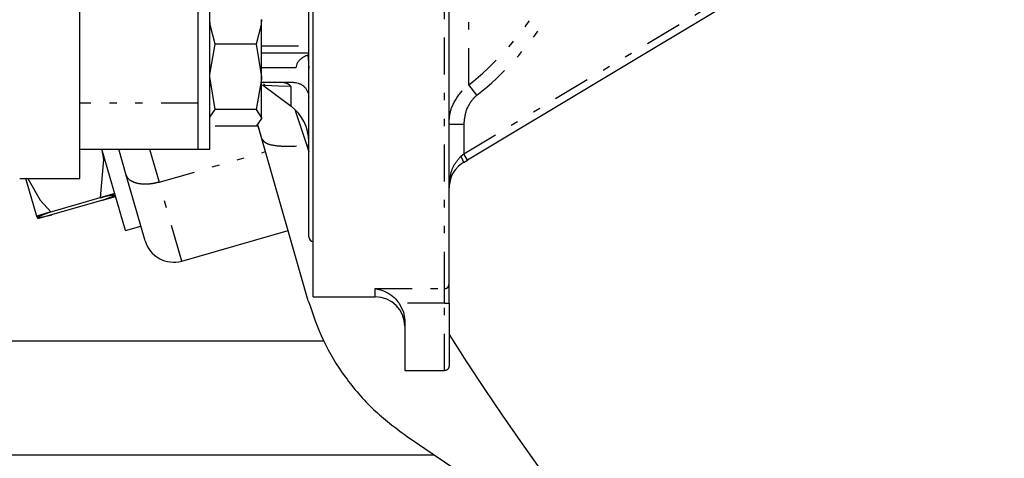
# Model space of a CAD drawing. Extents: x -63 to 406, y 35 to 273.
# Drawn here: x 138 to 152, y 171 to 177 of the extents above; entities that cross this region are included whole.
import ezdxf

# ---------------------------------------------------------------- set-up
doc = ezdxf.new("R2010")
doc.units = 0
doc.linetypes.add('DIVIDE', pattern=[1.25, 0.5, -0.25, 0, -0.25, 0, -0.25])
doc.layers.get('0').update_dxf_attribs({"linetype": 'CONTINUOUS'})
doc.layers.get('DEFPOINTS').update_dxf_attribs({"linetype": 'CONTINUOUS'})
doc.layers.add('DD0', color=4, linetype='CONTINUOUS')
doc.layers.add('M46', color=3, linetype='CONTINUOUS')
doc.styles.get("Standard").update_dxf_attribs({"font": 'txt', "bigfont": 'BIGFONT'})
doc.dimstyles.get("Standard").update_dxf_attribs({"dimtxt": 3.5, "dimasz": 3, "dimexe": 1.5, "dimexo": 0, "dimgap": 1, "dimtad": 3, "dimtxsty": 'STANDARD', "dimblk1": 'OPEN', "dimblk2": 'OPEN', "dimsah": 1, "dimcen": 0.09, "dimazin": 3, "dimtfac": 1, "dimtdec": 4, "dimtofl": 0, "dimtmove": 0, "dimatfit": 3, "dimtolj": 1, "dimtzin": 0})

# ---------------------------------------------------------------- blocks, each defined once
blk = doc.blocks.new('_OPEN')
at = {"color": 0}
for p, q in [((-0.965926, 0.258819), (0, 0)), ((0, 0), (-1, 0)), ((0, 0), (-0.965926, -0.258819))]:
    blk.add_line(p, q, dxfattribs=at)
blk = doc.blocks.new('*D24')
at = {"layer": 'DD0'}
for p, q in [((100.171982, 160.304611), (100.171982, 246.664917)), ((196.971985, 232.904617), (196.971985, 246.664917)), ((193.971985, 245.164917), (103.171982, 245.164917))]:
    blk.add_line(p, q, dxfattribs=at)
at = {"layer": 'DEFPOINTS'}
for p in [(100.171982, 245.164917), (196.971985, 232.904617), (100.171982, 160.304611)]:
    blk.add_point(p, dxfattribs=at)
at = {"layer": 'DD0', "xscale": 3, "yscale": 3, "rotation": 180}
blk.add_blockref('_OPEN', (100.171982, 245.164917), dxfattribs=at)
at = {"layer": 'DD0', "xscale": 3, "yscale": 3}
blk.add_blockref('_OPEN', (196.971985, 245.164917), dxfattribs=at)
at = {"layer": 'DD0', "width": 0.833333}
blk.add_text('４８４', height=3.5, dxfattribs=at).set_placement((143.613658, 246.164917))

msp = doc.modelspace()

# ---------------------------------------------------------------- linework, layer by layer
at = {"layer": 'M46', "color": 7}
for p, q in [((142.331985, 173.204609), (142.331985, 185.604609)), ((144.171985, 173.373504), (144.171985, 185.435714)), ((142.271985, 176.601752), (142.271985, 178.996473)), ((140.771985, 175.824609), (140.771985, 178.123776)), ((140.931985, 175.202668), (140.931985, 177.602668)), ((148.074884, 177.246349), (144.423435, 175.055479)), ((140.935666, 176.885705), (140.931985, 176.958492)), ((141.003438, 176.626297), (140.935666, 176.885705)), ((141.628304, 176.885705), (141.560532, 176.626297)), ((141.631985, 176.958492), (141.628304, 176.885705)), ((141.631985, 176.182288), (141.631985, 176.958492)), ((140.932374, 176.213843), (141.003438, 176.626297)), ((141.560532, 176.626297), (141.003438, 176.626297)), ((141.560532, 176.626297), (141.631985, 176.182288)), ((142.271985, 176.509504), (142.271985, 176.601752)), ((142.271985, 176.504609), (141.631985, 176.504609)), ((142.255507, 176.470613), (142.263454, 176.432755)), ((142.271985, 174.014609), (142.271985, 176.509504)), ((142.263454, 176.432755), (142.271985, 176.292878)), ((140.931985, 176.182288), (140.932374, 176.213843)), ((141.003438, 175.738279), (140.931985, 176.182288)), ((141.631597, 176.150733), (141.560532, 175.738279)), ((141.631985, 176.182288), (141.631597, 176.150733)), ((141.631985, 175.626464), (141.631985, 176.182288)), ((142.071985, 176.104609), (141.631985, 176.104609)), ((141.646364, 176.073825), (142.031985, 175.784609)), ((141.681793, 176.064265), (141.658593, 176.08572)), ((141.682214, 176.063805), (141.681793, 176.064265)), ((140.771985, 175.202668), (140.771985, 175.824609)), ((140.771985, 175.204609), (140.771985, 175.824609)), ((140.932374, 175.63441), (141.003438, 175.738279)), ((141.560532, 175.738279), (141.003438, 175.738279)), ((141.560532, 175.738279), (141.631985, 175.626464)), ((140.931985, 175.626464), (140.932374, 175.63441)), ((141.631597, 175.618517), (141.560532, 175.514649)), ((141.626945, 175.377157), (141.579549, 175.542445)), ((141.636593, 175.34351), (141.586509, 175.518175)), ((141.631985, 175.626464), (141.631597, 175.618517)), ((141.631985, 175.602668), (141.631985, 175.626464)), ((141.560532, 175.514649), (141.003438, 175.514649)), ((142.266413, 173.147068), (141.636593, 175.34351)), ((139.171985, 175.204609), (140.771985, 175.204609)), ((140.771985, 175.202668), (140.931985, 175.202668)), ((144.366187, 175.02113), (144.423435, 175.055479)), ((140.056044, 173.962425), (139.800977, 174.85195)), ((139.787822, 174.099677), (139.999299, 174.160317)), ((140.550804, 173.688175), (141.992696, 174.101631)), ((144.171985, 173.118116), (144.171985, 173.373504)), ((142.331985, 173.204609), (143.171985, 173.204609)), ((143.496061, 173.118116), (143.55577, 172.994881)), ((144.171985, 173.118116), (144.171985, 172.264609)), ((143.55577, 172.994881), (143.571985, 172.880806)), ((143.571985, 172.880806), (143.571985, 172.204609)), ((143.571985, 172.204609), (144.111985, 172.204609))]:
    msp.add_line(p, q, dxfattribs=at)
at = {"layer": 'M46', "color": 7, "linetype": 'DIVIDE'}
for p, q in [((144.111985, 173.314568), (144.111985, 185.49465)), ((144.43989, 176.071988), (144.43989, 182.737231)), ((144.371985, 175.141228), (148.023435, 177.332098)), ((141.631985, 176.601752), (142.271985, 176.601752)), ((142.09903, 176.304609), (141.631985, 176.304609)), ((141.864029, 176.057864), (141.682214, 176.063805)), ((142.031985, 176.052757), (141.864029, 176.057864)), ((142.031985, 175.784609), (142.031985, 176.052757)), ((144.550589, 175.933128), (144.43989, 176.071988)), ((140.771985, 175.824609), (139.171985, 175.824609)), ((142.088382, 175.728399), (142.246235, 175.25451)), ((144.171985, 175.5398), (144.371985, 175.5398)), ((144.371985, 175.5398), (144.371985, 175.141228)), ((142.271985, 175.256725), (142.246235, 175.25451)), ((142.246235, 175.25451), (142.271985, 175.166204)), ((140.115973, 175.204609), (140.244723, 174.755606)), ((140.244723, 174.755606), (141.686615, 175.169062)), ((144.33382, 175.106879), (144.371985, 175.141228)), ((144.423435, 175.055479), (144.371985, 175.141228)), ((140.550804, 173.688175), (140.244723, 174.755606)), ((143.171985, 173.314568), (144.111985, 173.314568)), ((143.171985, 173.204609), (143.171985, 173.314568)), ((144.111985, 173.118116), (144.111985, 173.314568)), ((144.111985, 173.118116), (143.496061, 173.118116)), ((144.111985, 173.118116), (144.171985, 173.118116)), ((144.111985, 172.204609), (144.111985, 173.118116))]:
    msp.add_line(p, q, dxfattribs=at)
at = {"layer": 'M46'}
for p, q in [((139.171985, 175.977943), (139.171985, 177.455261)), ((139.171985, 174.804608), (139.171985, 175.977943)), ((139.787822, 174.099677), (139.470988, 175.204609)), ((139.497236, 175.061101), (139.475118, 175.190203)), ((139.800977, 174.85195), (139.699853, 175.204609)), ((139.452009, 174.545204), (139.497236, 175.061101)), ((140.056044, 173.962425), (139.800977, 174.85195)), ((138.357699, 174.804608), (139.171985, 174.804608)), ((138.592094, 174.278925), (138.441357, 174.804608)), ((138.464837, 174.804608), (138.632134, 174.511983)), ((139.644286, 174.600245), (138.586898, 174.297044)), ((139.644261, 174.600331), (139.452009, 174.545204)), ((139.452034, 174.545115), (139.644287, 174.600243)), ((139.655459, 174.561281), (138.598071, 174.25808)), ((138.632134, 174.511983), (138.779126, 174.352258)), ((139.54718, 174.566198), (139.452034, 174.545115)), ((139.463183, 174.506237), (139.655435, 174.561364)), ((139.463206, 174.506156), (139.637596, 174.571608)), ((139.655458, 174.561284), (139.463206, 174.506156)), ((139.649482, 174.582126), (139.54718, 174.566198)), ((139.637596, 174.571608), (139.650263, 174.5794)), ((138.779126, 174.352258), (138.586874, 174.29713)), ((138.586899, 174.297042), (138.779151, 174.352169)), ((138.779151, 174.352169), (138.604761, 174.286717)), ((138.586898, 174.297044), (138.586874, 174.29713)), ((138.586899, 174.297042), (138.586898, 174.297044)), ((138.604761, 174.286717), (138.592094, 174.278925)), ((138.592875, 174.276199), (138.592094, 174.278925)), ((138.592875, 174.276199), (138.695177, 174.292127)), ((138.59807, 174.258082), (138.598047, 174.258163)), ((138.790323, 174.31321), (138.59807, 174.258082)), ((138.598071, 174.25808), (138.59807, 174.258082)), ((138.695177, 174.292127), (138.790323, 174.31321)), ((138.788984, 174.312913), (138.790299, 174.31329)), ((139.787822, 174.099677), (139.999299, 174.160317)), ((140.550804, 173.688175), (141.992696, 174.101631)), ((142.476267, 172.604609), (134.571985, 172.604609)), ((143.59324, 171.320847), (146.60326, 169.290563)), ((134.571985, 171.064609), (143.973129, 171.064609))]:
    msp.add_line(p, q, dxfattribs=at)
for centre, radius, start, end in [((176.971986, 193.604609), 38.900001, 270, 554.896242), ((140.440549, 174.07268), 0.4, 196, 286)]:
    msp.add_arc(centre, radius, start, end, dxfattribs=at)
at = {"layer": 'M46', "color": 7}
for centre, radius, start, end in [((176.971986, 193.604609), 38.900001, 212.521724, 450), ((141.671985, 175.304609), 0.6, 0, 53.130102), ((140.440549, 174.07268), 0.4, 196, 286), ((142.331985, 174.014609), 0.06, 180, 270), ((143.171985, 172.804609), 0.4, 0, 90)]:
    msp.add_arc(centre, radius, start, end, dxfattribs=at)
at = {"layer": 'M46', "color": 7, "linetype": 'DIVIDE'}
for radius in [4.262011, 4.439595]:
    msp.add_arc((141.783131, 179.404609), radius, 308.561786, 326.521216, dxfattribs=at)
at = {"layer": 'M46', "color": 7, "extrusion": (0, 0, -1)}
for points, knots in [([(142.26984, 176.479398), (142.253172, 176.473127), (142.236504, 176.466856), (142.221169, 176.459525), (142.205835, 176.452195), (142.191831, 176.443807), (142.179083, 176.4348), (142.166334, 176.425794), (142.154839, 176.416171), (142.144898, 176.405997), (142.134957, 176.395824), (142.126567, 176.385101), (142.119685, 176.374019), (142.112803, 176.362936), (142.107426, 176.351494), (142.104235, 176.339866), (142.101043, 176.328238), (142.100036, 176.316424), (142.09903, 176.304609)], [0, 0, 0, 0, 1, 1, 1, 2, 2, 2, 3, 3, 3, 4, 4, 4, 5, 5, 5, 6, 6, 6, 6]), ([(142.071985, 176.104609), (142.085075, 176.103865), (142.098165, 176.10312), (142.111003, 176.100766), (142.123842, 176.098412), (142.136428, 176.094447), (142.148522, 176.089385), (142.160616, 176.084323), (142.172216, 176.078161), (142.183099, 176.070903), (142.193982, 176.063645), (142.204146, 176.05529), (142.213407, 176.04603), (142.222667, 176.036771), (142.231021, 176.026606), (142.238279, 176.015723), (142.245538, 176.004841), (142.251698, 175.993239), (142.256761, 175.981146), (142.261824, 175.969052), (142.265788, 175.956465), (142.268142, 175.943627), (142.270497, 175.930789), (142.27124, 175.917699), (142.271985, 175.904609)], [0, 0, 0, 0, 1, 1, 1, 2, 2, 2, 3, 3, 3, 4, 4, 4, 5, 5, 5, 6, 6, 6, 7, 7, 7, 8, 8, 8, 8]), ([(144.366187, 175.02113), (144.334517, 174.997769), (144.302847, 174.974406), (144.285662, 174.957451), (144.282129, 174.953966), (144.279209, 174.950752), (144.276017, 174.947211), (144.256614, 174.925685), (144.227183, 174.892091), (144.206066, 174.839696), (144.184948, 174.787302), (144.172145, 174.716104), (144.171987, 174.67942), (144.171985, 174.678988), (144.171985, 174.67856), (144.171985, 174.678133)], [0, 0, 0, 0, 1, 1, 1, 2, 2, 2, 3, 3, 3, 4, 4, 4, 5, 5, 5, 5]), ([(143.171985, 173.314568), (143.172473, 173.314505), (143.17296, 173.314441), (143.173454, 173.314374), (143.208157, 173.309681), (143.273654, 173.290041), (143.322381, 173.26728), (143.371108, 173.244519), (143.403064, 173.218639), (143.429216, 173.193258), (143.455369, 173.167877), (143.475714, 173.142996), (143.496061, 173.118116)], [0, 0, 0, 0, 1, 1, 1, 2, 2, 2, 3, 3, 3, 4, 4, 4, 4]), ([(142.266413, 173.147068), (142.327674, 172.967129), (142.388937, 172.787191), (142.470621, 172.61402), (142.552306, 172.44085), (142.654414, 172.274447), (142.76882, 172.11698), (142.883226, 171.959513), (143.009932, 171.810982), (143.149385, 171.679782), (143.288838, 171.548582), (143.441039, 171.434715), (143.59324, 171.320847)], [0, 0, 0, 0, 1, 1, 1, 2, 2, 2, 3, 3, 3, 4, 4, 4, 4]), ([(144.171985, 172.264609), (144.171762, 172.260682), (144.171539, 172.256755), (144.170832, 172.252904), (144.170126, 172.249052), (144.168937, 172.245276), (144.167418, 172.241648), (144.165899, 172.23802), (144.164051, 172.234539), (144.161873, 172.231275), (144.159696, 172.22801), (144.15719, 172.22496), (144.154412, 172.222183), (144.151634, 172.219405), (144.148585, 172.216898), (144.145319, 172.214721), (144.142054, 172.212544), (144.138575, 172.210695), (144.134946, 172.209176), (144.131318, 172.207658), (144.127542, 172.206468), (144.123691, 172.205762), (144.119839, 172.205056), (144.115912, 172.204832), (144.111985, 172.204609)], [0, 0, 0, 0, 1, 1, 1, 2, 2, 2, 3, 3, 3, 4, 4, 4, 5, 5, 5, 6, 6, 6, 7, 7, 7, 8, 8, 8, 8])]:
    msp.add_open_spline(points, degree=3, knots=knots, dxfattribs=at)
at = {"layer": 'M46', "color": 7, "linetype": 'DIVIDE', "extrusion": (0, 0, -1)}
for points, knots in [([(142.031985, 176.052757), (142.027826, 176.056761), (142.023667, 176.060763), (142.019311, 176.064484), (142.014955, 176.068205), (142.010401, 176.071642), (142.005727, 176.074855), (142.001053, 176.078069), (141.996258, 176.081055), (141.991349, 176.083785), (141.986439, 176.086515), (141.981414, 176.088985), (141.976298, 176.091196), (141.971183, 176.093407), (141.965977, 176.095355), (141.960703, 176.097027), (141.955429, 176.098699), (141.950085, 176.100091), (141.944695, 176.101227), (141.939305, 176.102364), (141.933869, 176.103241), (141.92841, 176.103762), (141.92295, 176.104283), (141.917468, 176.104445), (141.911985, 176.104609)], [0, 0, 0, 0, 1, 1, 1, 2, 2, 2, 3, 3, 3, 4, 4, 4, 5, 5, 5, 6, 6, 6, 7, 7, 7, 8, 8, 8, 8]), ([(144.171985, 175.5398), (144.173465, 175.570337), (144.174946, 175.600874), (144.179217, 175.638503), (144.184415, 175.684296), (144.193749, 175.740593), (144.229334, 175.812075), (144.26492, 175.883557), (144.326759, 175.970223), (144.37477, 176.018585), (144.398782, 176.042773), (144.419337, 176.05738), (144.43989, 176.071988)], [0, 0, 0, 0, 1, 1, 1, 2, 2, 2, 3, 3, 3, 4, 4, 4, 4]), ([(144.550589, 175.933128), (144.536775, 175.921557), (144.522961, 175.909986), (144.507175, 175.893193), (144.4748, 175.858754), (144.434132, 175.802359), (144.410218, 175.7398), (144.386304, 175.677241), (144.379145, 175.608521), (144.371985, 175.5398)], [0, 0, 0, 0, 1, 1, 1, 2, 2, 2, 3, 3, 3, 3]), ([(141.636593, 175.34351), (141.650488, 175.323302), (141.664382, 175.303093), (141.689847, 175.288054), (141.718061, 175.271391), (141.760474, 175.261072), (141.812917, 175.253699), (141.86536, 175.246326), (141.92783, 175.241897), (142.001721, 175.242524), (142.075613, 175.24315), (142.160923, 175.24883), (142.246235, 175.25451)], [0, 0, 0, 0, 1, 1, 1, 2, 2, 2, 3, 3, 3, 4, 4, 4, 4]), ([(144.171985, 174.678133), (144.171985, 174.678725), (144.171985, 174.679317), (144.171987, 174.679917), (144.172148, 174.725246), (144.184463, 174.816109), (144.200385, 174.880087), (144.216308, 174.944065), (144.235838, 174.981162), (144.258678, 175.01448), (144.281519, 175.047798), (144.30767, 175.077339), (144.33382, 175.106879)], [0, 0, 0, 0, 1, 1, 1, 2, 2, 2, 3, 3, 3, 4, 4, 4, 4]), ([(144.366187, 175.02113), (144.36688, 175.021987), (144.367573, 175.022844), (144.367898, 175.024127), (144.368263, 175.025563), (144.368168, 175.027531), (144.367814, 175.029919), (144.36746, 175.032307), (144.36685, 175.035112), (144.365937, 175.038311), (144.365024, 175.04151), (144.36381, 175.045101), (144.36233, 175.049019), (144.360849, 175.052938), (144.359104, 175.057181), (144.357115, 175.061682), (144.355126, 175.066183), (144.352895, 175.07094), (144.350469, 175.075872), (144.348042, 175.080805), (144.345422, 175.085912), (144.342615, 175.091109), (144.339808, 175.096307), (144.336814, 175.101593), (144.33382, 175.106879)], [0, 0, 0, 0, 1, 1, 1, 2, 2, 2, 3, 3, 3, 4, 4, 4, 5, 5, 5, 6, 6, 6, 7, 7, 7, 8, 8, 8, 8]), ([(140.244723, 174.755606), (140.219337, 174.749159), (140.19395, 174.742711), (140.168571, 174.738066), (140.143192, 174.733421), (140.11782, 174.730577), (140.09307, 174.72914), (140.06832, 174.727703), (140.044191, 174.727671), (140.021119, 174.72917), (139.998047, 174.730668), (139.97603, 174.733695), (139.955485, 174.738155), (139.934941, 174.742616), (139.915867, 174.74851), (139.89869, 174.755751), (139.881513, 174.762992), (139.866231, 174.771579), (139.852916, 174.781281), (139.839601, 174.790983), (139.828251, 174.801799), (139.819922, 174.813763), (139.811594, 174.825728), (139.806285, 174.838839), (139.800977, 174.85195)], [0, 0, 0, 0, 1, 1, 1, 2, 2, 2, 3, 3, 3, 4, 4, 4, 5, 5, 5, 6, 6, 6, 7, 7, 7, 8, 8, 8, 8]), ([(144.111985, 173.314568), (144.115912, 173.314788), (144.119839, 173.315007), (144.123691, 173.315701), (144.127542, 173.316395), (144.131318, 173.317563), (144.134946, 173.319055), (144.138574, 173.320547), (144.142055, 173.322362), (144.145319, 173.324501), (144.148584, 173.32664), (144.151634, 173.329102), (144.154412, 173.33183), (144.157189, 173.334559), (144.159696, 173.337554), (144.161873, 173.340761), (144.164051, 173.343968), (144.165899, 173.347387), (144.167418, 173.350951), (144.168937, 173.354514), (144.170126, 173.358223), (144.170832, 173.362007), (144.171538, 173.36579), (144.171762, 173.369647), (144.171985, 173.373504)], [0, 0, 0, 0, 1, 1, 1, 2, 2, 2, 3, 3, 3, 4, 4, 4, 5, 5, 5, 6, 6, 6, 7, 7, 7, 8, 8, 8, 8])]:
    msp.add_open_spline(points, degree=3, knots=knots, dxfattribs=at)
at = {"layer": 'M46', "extrusion": (0, 0, -1)}
msp.add_open_spline([(142.266413, 173.147068), (142.327674, 172.967129), (142.388937, 172.787191), (142.470621, 172.61402), (142.552306, 172.44085), (142.654414, 172.274447), (142.76882, 172.11698), (142.883226, 171.959513), (143.009932, 171.810982), (143.149385, 171.679782), (143.288838, 171.548582), (143.441039, 171.434715), (143.59324, 171.320847)], degree=3, knots=[0, 0, 0, 0, 1, 1, 1, 2, 2, 2, 3, 3, 3, 4, 4, 4, 4], dxfattribs=at)

# ---------------------------------------------------------------- dimensions: what is measured, and where the dimension line sits
at = {"layer": 'DD0'}
dim = msp.add_linear_dim(base=(100.171982, 245.164917), p1=(196.971985, 232.904617), p2=(100.171982, 160.304611), dimstyle='STANDARD', dxfattribs=at)
dim.commit()
dim.dimension.update_dxf_attribs({"geometry": '*D24', "text_midpoint": (148.571983, 245.164917)})

doc.saveas('drawing.dxf')
